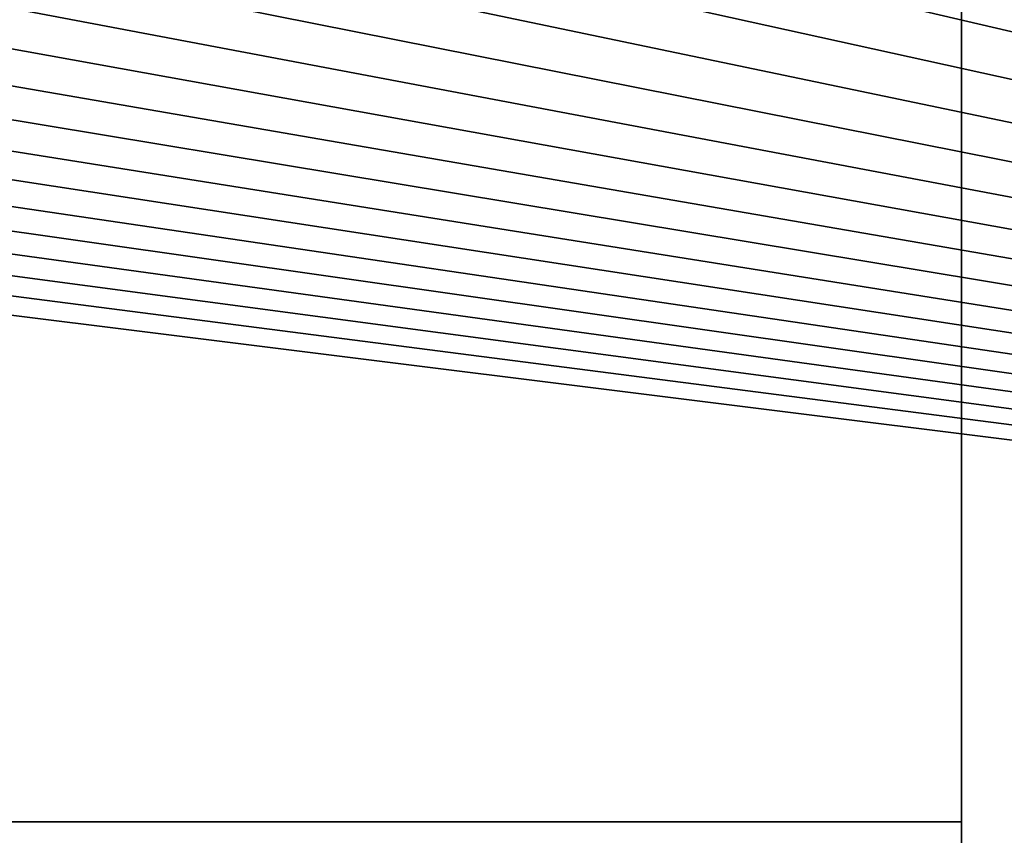
# Model space of a CAD drawing. Units: millimetres. Extents: x -180 to 180, y -10 to 410.
# Drawn here: x -64 to -59, y 153 to 157 of the extents above; entities that cross this region are included whole.
import ezdxf

# ---------------------------------------------------------------- set-up
doc = ezdxf.new("R2010")
doc.units = ezdxf.units.MM
doc.header["$LTSCALE"] = 101.851852
for name, color, linetype in [('14', 7, 'CONTINUOUS'), ('15', 7, 'CONTINUOUS'), ('25', 7, 'CONTINUOUS'), ('34', 7, 'CONTINUOUS'), ('36', 7, 'CONTINUOUS')]:
    doc.layers.add(name, color=color, linetype=linetype)

msp = doc.modelspace()

# ---------------------------------------------------------------- linework, layer by layer
at = {"layer": '14', "linetype": 'Continuous'}
for points in [[(-142.6097, 153, 0), (-87.2942, 400, 0), (-59.225, 236.9, 0), (-142.6097, 153, 0)], [(-59.225, 153, 0), (-142.6097, 153, 0), (-59.225, 236.9, 0), (-59.225, 153, 0)]]:
    msp.add_3dface(points, dxfattribs=at)
at = {"layer": '15', "linetype": 'Continuous'}
for points in [[(-142.6097, 153, 0), (-59.225, 153, 0), (-59.225, 150.8787, 0.8787), (-142.6097, 153, 0)], [(-142.6097, 153, 0), (-59.225, 150.8787, 0.8787), (-142.6097, 150.8787, 0.8787), (-142.6097, 153, 0)]]:
    msp.add_3dface(points, dxfattribs=at)
at = {"layer": '25', "linetype": 'Continuous'}
for points in [[(-59.684, 157.4349, 481.4315), (-60.8454, 157.4214, 481.1838), (-38.5284, 152.5067, 481.9363), (-59.684, 157.4349, 481.4315)], [(-58.5189, 157.4481, 481.6743), (-59.684, 157.4349, 481.4315), (-38.5284, 152.5067, 481.9363), (-58.5189, 157.4481, 481.6743)], [(-64.2925, 157.3792, 480.4145), (-65.4241, 157.3647, 480.1505), (-38.5284, 152.5067, 481.9363), (-64.2925, 157.3792, 480.4145)], [(-63.1512, 157.3936, 480.6749), (-64.2925, 157.3792, 480.4145), (-38.5284, 152.5067, 481.9363), (-63.1512, 157.3936, 480.6749)], [(-62.0008, 157.4077, 480.9317), (-63.1512, 157.3936, 480.6749), (-38.5284, 152.5067, 481.9363), (-62.0008, 157.4077, 480.9317)], [(-60.8454, 157.4214, 481.1838), (-62.0008, 157.4077, 480.9317), (-38.5284, 152.5067, 481.9363), (-60.8454, 157.4214, 481.1838)], [(-67.6551, 157.3351, 479.6126), (-68.7517, 157.3201, 479.3395), (-38.5284, 152.5067, 481.9363), (-67.6551, 157.3351, 479.6126)], [(-66.5458, 157.35, 479.883), (-67.6551, 157.3351, 479.6126), (-38.5284, 152.5067, 481.9363), (-66.5458, 157.35, 479.883)], [(-65.4241, 157.3647, 480.1505), (-66.5458, 157.35, 479.883), (-38.5284, 152.5067, 481.9363), (-65.4241, 157.3647, 480.1505)], [(-71.9778, 157.2747, 478.5016), (-73.0375, 157.2594, 478.2149), (-38.5284, 152.5067, 481.9363), (-71.9778, 157.2747, 478.5016)], [(-70.913, 157.2899, 478.7839), (-71.9778, 157.2747, 478.5016), (-38.5284, 152.5067, 481.9363), (-70.913, 157.2899, 478.7839)], [(-69.8375, 157.305, 479.0633), (-70.913, 157.2899, 478.7839), (-38.5284, 152.5067, 481.9363), (-69.8375, 157.305, 479.0633)], [(-68.7517, 157.3201, 479.3395), (-69.8375, 157.305, 479.0633), (-38.5284, 152.5067, 481.9363), (-68.7517, 157.3201, 479.3395)], [(-75.143, 157.2288, 477.628), (-76.1942, 157.2134, 477.326), (-38.5284, 152.5067, 481.9363), (-75.143, 157.2288, 477.628)], [(-74.0923, 157.2441, 477.9238), (-75.143, 157.2288, 477.628), (-38.5284, 152.5067, 481.9363), (-74.0923, 157.2441, 477.9238)], [(-73.0375, 157.2594, 478.2149), (-74.0923, 157.2441, 477.9238), (-38.5284, 152.5067, 481.9363), (-73.0375, 157.2594, 478.2149)], [(-38.5284, 152.5067, 481.9363), (-76.1942, 157.2134, 477.326), (-76.394, 152.5067, 474.1647), (-38.5284, 152.5067, 481.9363)]]:
    msp.add_3dface(points, dxfattribs=at)
at = {"layer": '34', "linetype": 'Continuous'}
for points in [[(57.798, 150, 302.1), (-59.225, 150, 302.1), (57.798, 236.9, 302.1), (57.798, 150, 302.1)], [(57.798, 236.9, 302.1), (-59.225, 150, 302.1), (-59.225, 236.9, 302.1), (57.798, 236.9, 302.1)]]:
    msp.add_3dface(points, dxfattribs=at)
at = {"layer": '36', "linetype": 'Continuous'}
for points in [[(-59.225, 153, 0), (-59.225, 236.9, 0), (-59.225, 236.9, 302.1), (-59.225, 153, 0)], [(-59.225, 150.8787, 0.8787), (-59.225, 153, 0), (-59.225, 236.9, 302.1), (-59.225, 150.8787, 0.8787)], [(-59.225, 150, 3), (-59.225, 150.8787, 0.8787), (-59.225, 236.9, 302.1), (-59.225, 150, 3)], [(-59.225, 150, 302.1), (-59.225, 150, 3), (-59.225, 236.9, 302.1), (-59.225, 150, 302.1)]]:
    msp.add_3dface(points, dxfattribs=at)

doc.saveas('drawing.dxf')
